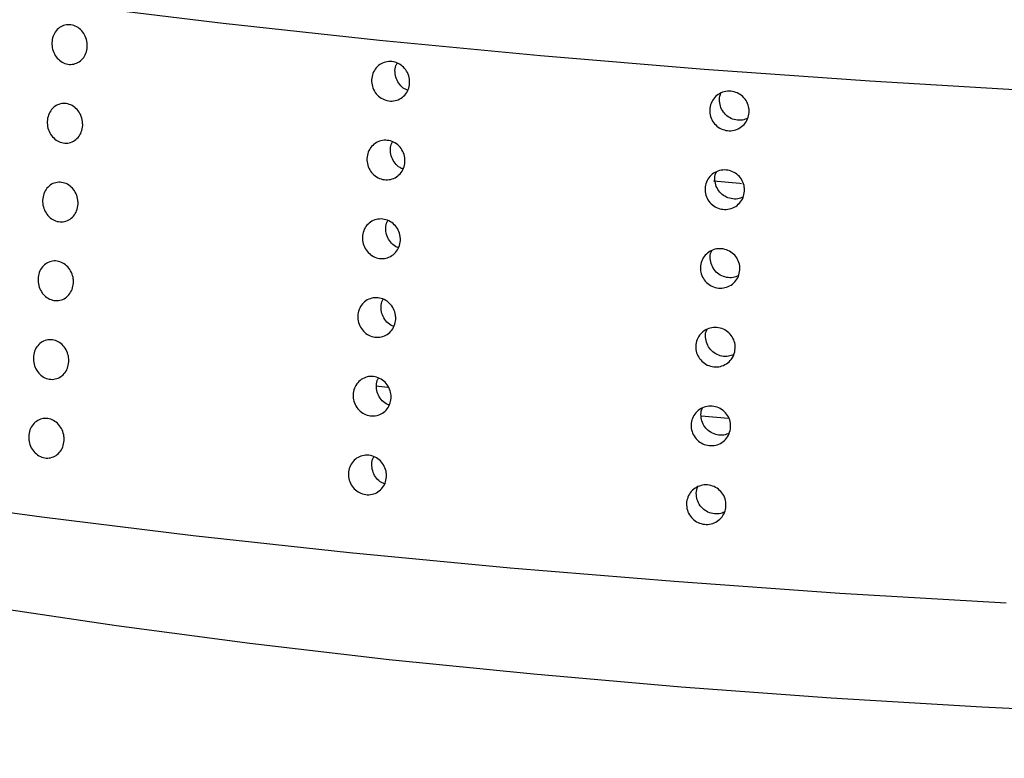
# Model space of a CAD drawing. Units: millimetres. Extents: x 0 to 420, y 0 to 297.
# Drawn here: x 132 to 133, y 79 to 81 of the extents above; entities that cross this region are included whole.
import ezdxf

# ---------------------------------------------------------------- set-up
doc = ezdxf.new("R2010")
doc.units = ezdxf.units.MM

msp = doc.modelspace()

# ---------------------------------------------------------------- linework, layer by layer
at = {"color": 8, "linetype": 'Continuous', "lineweight": 25}
for p, q in [((132.19122, 80.02178), (132.21153, 80.0196)), ((132.73554, 79.97119), (132.78143, 79.96763))]:
    msp.add_line(p, q, dxfattribs=at)
at = {"color": 7, "linetype": 'Continuous', "lineweight": 25, "flags": 128}
for points in [[(133.29696, 80.51491), (133.01828, 80.53147), (132.74087, 80.55121), (132.46668, 80.57399), (132.19763, 80.59964), (131.93561, 80.628), (131.68245, 80.65885), (131.43993, 80.69199), (131.20976, 80.72718), (130.99354, 80.76418), (130.79279, 80.80272), (130.60892, 80.84253), (130.44322, 80.88334), (130.29686, 80.92486), (130.17085, 80.96679), (130.06609, 81.00885), (129.98331, 81.05074), (129.92309, 81.09217), (129.88584, 81.13283), (129.87184, 81.17246), (129.88118, 81.21077), (129.88498, 81.21697)], [(132.75617, 80.36478), (132.8004, 80.36085), (132.80351, 80.36058)], [(129.82144, 80.32336), (129.82145, 80.31569), (129.83545, 80.27606), (129.87269, 80.23539), (129.93292, 80.19397), (130.0157, 80.15208), (130.12046, 80.11002), (130.24647, 80.06808), (130.39283, 80.02657), (130.55853, 79.98576), (130.7424, 79.94594), (130.94314, 79.9074), (131.15936, 79.87041), (131.38954, 79.83522), (131.63206, 79.80208), (131.88522, 79.77122), (132.14724, 79.74287), (132.41629, 79.71721), (132.69048, 79.69444), (132.96789, 79.6747), (133.24656, 79.65814)], [(130.4383, 80.01481), (130.4508, 79.98229), (130.48707, 79.94533), (130.5466, 79.90765), (130.62886, 79.86958), (130.73313, 79.83147), (130.8585, 79.79364), (131.00386, 79.75643), (131.16793, 79.72017), (131.34928, 79.68517), (131.54631, 79.65174), (131.75729, 79.62018), (131.98036, 79.59076), (132.21357, 79.56375), (132.45486, 79.53937), (132.70211, 79.51784), (132.95316, 79.49936), (133.20579, 79.48408), (133.45779, 79.47215)]]:
    msp.add_lwpolyline(points, dxfattribs=at)
at = {"color": 7, "linetype": 'Continuous', "lineweight": 25}
for points, knots in [([(131.70827, 80.58914), (131.70772, 80.58548), (131.70663, 80.57815), (131.70092, 80.56894), (131.69293, 80.56241), (131.68327, 80.55933), (131.67312, 80.56004), (131.66359, 80.56447), (131.65577, 80.57211), (131.65052, 80.5821), (131.64843, 80.59331), (131.64973, 80.60448), (131.65427, 80.61435), (131.66155, 80.6218), (131.67076, 80.62601), (131.68087, 80.62649), (131.69073, 80.62319), (131.69925, 80.61648), (131.70539, 80.60714), (131.70829, 80.59752), (131.70827, 80.59147), (131.70827, 80.58914)], [0, 0, 0, 0, 0.0536869, 0.1073737, 0.1610623, 0.2147519, 0.2684397, 0.3221255, 0.3758124, 0.4295016, 0.4831909, 0.5368778, 0.5905637, 0.6442514, 0.697941, 0.7516296, 0.8053158, 0.8590021, 0.9126907, 0.9663803, 1, 1, 1, 1]), ([(132.24779, 80.52831), (132.24722, 80.52464), (132.24607, 80.5173), (132.24, 80.50798), (132.23147, 80.50129), (132.22112, 80.49801), (132.21022, 80.49851), (132.19997, 80.50273), (132.19153, 80.5102), (132.18584, 80.52007), (132.18355, 80.53123), (132.18489, 80.54241), (132.18974, 80.55236), (132.19753, 80.55996), (132.20741, 80.56435), (132.21826, 80.56504), (132.22885, 80.56195), (132.23801, 80.55543), (132.24463, 80.54623), (132.24777, 80.53668), (132.24778, 80.53064), (132.24779, 80.52831)], [0, 0, 0, 0, 0.0536869, 0.1073737, 0.1610623, 0.2147519, 0.2684397, 0.3221255, 0.3758124, 0.4295016, 0.4831909, 0.5368778, 0.5905637, 0.6442514, 0.697941, 0.7516296, 0.8053158, 0.8590021, 0.9126907, 0.9663803, 1, 1, 1, 1]), ([(132.24472, 80.51659), (132.24293, 80.51722), (132.2377, 80.51908), (132.23076, 80.52579), (132.22499, 80.53554), (132.22285, 80.54665), (132.22349, 80.55597), (132.22598, 80.56054), (132.22673, 80.56193)], [0, 0, 0, 0, 0.10557437, 0.30726368, 0.50896254, 0.71066152, 0.91235101, 1, 1, 1, 1]), ([(132.8161, 80.47934), (132.81552, 80.47566), (132.81435, 80.46831), (132.80807, 80.45886), (132.79924, 80.45199), (132.78852, 80.44848), (132.7772, 80.44873), (132.76655, 80.45272), (132.75776, 80.45999), (132.75182, 80.46971), (132.74941, 80.4808), (132.75078, 80.492), (132.7558, 80.50205), (132.76388, 80.50981), (132.77413, 80.51442), (132.78539, 80.51535), (132.79639, 80.51251), (132.80591, 80.50621), (132.81279, 80.49716), (132.81607, 80.4877), (132.81609, 80.48166), (132.8161, 80.47934)], [0, 0, 0, 0, 0.0536869, 0.1073737, 0.1610623, 0.2147519, 0.2684397, 0.3221255, 0.3758124, 0.4295016, 0.4831909, 0.5368778, 0.5905637, 0.6442514, 0.697941, 0.7516296, 0.8053158, 0.8590021, 0.9126907, 0.9663803, 1, 1, 1, 1]), ([(132.81381, 80.46949), (132.81089, 80.46832), (132.80453, 80.46576), (132.79368, 80.46626), (132.78305, 80.47017), (132.77427, 80.47745), (132.76827, 80.48721), (132.76609, 80.49819), (132.76647, 80.50675), (132.76858, 80.5107), (132.76895, 80.5114)], [0, 0, 0, 0, 0.1198319, 0.2614505, 0.4030636, 0.5446796, 0.6863023, 0.8279251, 0.9695412, 1, 1, 1, 1]), ([(131.70052, 80.45733), (131.69997, 80.45367), (131.69887, 80.44634), (131.69317, 80.43713), (131.68518, 80.4306), (131.67552, 80.42752), (131.66536, 80.42823), (131.65584, 80.43266), (131.64801, 80.44029), (131.64276, 80.45028), (131.64067, 80.4615), (131.64197, 80.47267), (131.64652, 80.48254), (131.6538, 80.48999), (131.66301, 80.4942), (131.67312, 80.49468), (131.68298, 80.49138), (131.6915, 80.48467), (131.69764, 80.47533), (131.70053, 80.46571), (131.70052, 80.45966), (131.70052, 80.45733)], [0, 0, 0, 0, 0.0536869, 0.1073737, 0.1610623, 0.2147519, 0.2684397, 0.3221255, 0.3758124, 0.4295016, 0.4831909, 0.5368778, 0.5905637, 0.6442514, 0.697941, 0.7516296, 0.8053158, 0.8590021, 0.9126907, 0.9663803, 1, 1, 1, 1]), ([(132.24003, 80.3965), (132.23946, 80.39283), (132.23832, 80.38549), (132.23224, 80.37617), (132.22371, 80.36948), (132.21337, 80.3662), (132.20247, 80.3667), (132.19222, 80.37092), (132.18378, 80.37839), (132.17809, 80.38826), (132.17579, 80.39942), (132.17714, 80.4106), (132.18199, 80.42055), (132.18978, 80.42815), (132.19966, 80.43254), (132.2105, 80.43323), (132.2211, 80.43014), (132.23026, 80.42362), (132.23688, 80.41442), (132.24002, 80.40487), (132.24003, 80.39883), (132.24003, 80.3965)], [0, 0, 0, 0, 0.0536869, 0.1073737, 0.1610623, 0.2147519, 0.2684397, 0.3221255, 0.3758124, 0.4295016, 0.4831909, 0.5368778, 0.5905637, 0.6442514, 0.697941, 0.7516296, 0.8053158, 0.8590021, 0.9126907, 0.9663803, 1, 1, 1, 1]), ([(132.23697, 80.38478), (132.23517, 80.38541), (132.22995, 80.38726), (132.22301, 80.39398), (132.21723, 80.40373), (132.2151, 80.41484), (132.21574, 80.42415), (132.21822, 80.42873), (132.21898, 80.43012)], [0, 0, 0, 0, 0.1055744, 0.3072637, 0.5089625, 0.7106615, 0.912351, 1, 1, 1, 1]), ([(132.80835, 80.34753), (132.80776, 80.34385), (132.8066, 80.33649), (132.80032, 80.32705), (132.79149, 80.32018), (132.78077, 80.31667), (132.76945, 80.31692), (132.7588, 80.32091), (132.75001, 80.32818), (132.74407, 80.3379), (132.74165, 80.34899), (132.74303, 80.36019), (132.74804, 80.37024), (132.75613, 80.378), (132.76638, 80.38261), (132.77764, 80.38354), (132.78864, 80.3807), (132.79816, 80.37439), (132.80504, 80.36535), (132.80831, 80.35589), (132.80834, 80.34985), (132.80835, 80.34753)], [0, 0, 0, 0, 0.0536869, 0.1073737, 0.1610623, 0.2147519, 0.2684397, 0.3221255, 0.3758124, 0.4295016, 0.4831909, 0.5368778, 0.5905637, 0.6442514, 0.697941, 0.7516296, 0.8053158, 0.8590021, 0.9126907, 0.9663803, 1, 1, 1, 1]), ([(132.80606, 80.33768), (132.80314, 80.3365), (132.79678, 80.33395), (132.78592, 80.33445), (132.7753, 80.33836), (132.76652, 80.34564), (132.76052, 80.35539), (132.75834, 80.36638), (132.75872, 80.37494), (132.76082, 80.37889), (132.7612, 80.37959)], [0, 0, 0, 0, 0.1198319, 0.2614505, 0.4030636, 0.5446796, 0.6863023, 0.8279251, 0.9695412, 1, 1, 1, 1]), ([(131.69276, 80.32552), (131.69222, 80.32185), (131.69112, 80.31453), (131.68541, 80.30532), (131.67743, 80.29878), (131.66777, 80.29571), (131.65761, 80.29642), (131.64809, 80.30084), (131.64026, 80.30848), (131.63501, 80.31847), (131.63292, 80.32969), (131.63422, 80.34086), (131.63877, 80.35072), (131.64605, 80.35818), (131.65526, 80.36238), (131.66537, 80.36286), (131.67523, 80.35957), (131.68374, 80.35286), (131.68989, 80.34351), (131.69278, 80.3339), (131.69277, 80.32785), (131.69276, 80.32552)], [0, 0, 0, 0, 0.0536869, 0.1073737, 0.1610623, 0.2147519, 0.2684397, 0.3221255, 0.3758124, 0.4295016, 0.4831909, 0.5368778, 0.5905637, 0.6442514, 0.697941, 0.7516296, 0.8053158, 0.8590021, 0.9126907, 0.9663803, 1, 1, 1, 1]), ([(132.23228, 80.26469), (132.23171, 80.26102), (132.23057, 80.25368), (132.22449, 80.24436), (132.21596, 80.23767), (132.20562, 80.23439), (132.19472, 80.23489), (132.18447, 80.23911), (132.17603, 80.24658), (132.17034, 80.25645), (132.16804, 80.2676), (132.16939, 80.27879), (132.17423, 80.28874), (132.18203, 80.29634), (132.1919, 80.30073), (132.20275, 80.30142), (132.21334, 80.29833), (132.2225, 80.29181), (132.22913, 80.2826), (132.23227, 80.27306), (132.23228, 80.26702), (132.23228, 80.26469)], [0, 0, 0, 0, 0.0536869, 0.1073737, 0.1610623, 0.2147519, 0.2684397, 0.3221255, 0.3758124, 0.4295016, 0.4831909, 0.5368778, 0.5905637, 0.6442514, 0.697941, 0.7516296, 0.8053158, 0.8590021, 0.9126907, 0.9663803, 1, 1, 1, 1]), ([(132.22922, 80.25297), (132.22742, 80.2536), (132.2222, 80.25545), (132.21526, 80.26217), (132.20948, 80.27192), (132.20735, 80.28303), (132.20798, 80.29234), (132.21047, 80.29692), (132.21122, 80.29831)], [0, 0, 0, 0, 0.1055744, 0.3072637, 0.5089625, 0.7106615, 0.912351, 1, 1, 1, 1]), ([(132.8006, 80.21572), (132.80001, 80.21204), (132.79885, 80.20468), (132.79257, 80.19524), (132.78374, 80.18836), (132.77301, 80.18486), (132.7617, 80.18511), (132.75104, 80.1891), (132.74225, 80.19636), (132.73632, 80.20609), (132.7339, 80.21718), (132.73528, 80.22838), (132.74029, 80.23843), (132.74838, 80.24619), (132.75863, 80.2508), (132.76989, 80.25173), (132.78089, 80.24889), (132.7904, 80.24258), (132.79729, 80.23354), (132.80056, 80.22408), (132.80059, 80.21804), (132.8006, 80.21572)], [0, 0, 0, 0, 0.0536869, 0.1073737, 0.1610623, 0.2147519, 0.2684397, 0.3221255, 0.3758124, 0.4295016, 0.4831909, 0.5368778, 0.5905637, 0.6442514, 0.697941, 0.7516296, 0.8053158, 0.8590021, 0.9126907, 0.9663803, 1, 1, 1, 1]), ([(132.7983, 80.20587), (132.79539, 80.20469), (132.78903, 80.20213), (132.77817, 80.20264), (132.76755, 80.20655), (132.75876, 80.21383), (132.75277, 80.22358), (132.75058, 80.23457), (132.75097, 80.24313), (132.75307, 80.24708), (132.75344, 80.24778)], [0, 0, 0, 0, 0.1198319, 0.2614505, 0.4030636, 0.5446796, 0.6863023, 0.8279251, 0.9695412, 1, 1, 1, 1]), ([(131.68501, 80.19371), (131.68446, 80.19004), (131.68337, 80.18272), (131.67766, 80.17351), (131.66967, 80.16697), (131.66002, 80.16389), (131.64986, 80.16461), (131.64033, 80.16903), (131.63251, 80.17667), (131.62726, 80.18666), (131.62517, 80.19788), (131.62647, 80.20905), (131.63101, 80.21891), (131.6383, 80.22637), (131.64751, 80.23057), (131.65761, 80.23105), (131.66747, 80.22776), (131.67599, 80.22105), (131.68214, 80.2117), (131.68503, 80.20208), (131.68502, 80.19604), (131.68501, 80.19371)], [0, 0, 0, 0, 0.0536869, 0.1073737, 0.1610623, 0.2147519, 0.2684397, 0.3221255, 0.3758124, 0.4295016, 0.4831909, 0.5368778, 0.5905637, 0.6442514, 0.697941, 0.7516296, 0.8053158, 0.8590021, 0.9126907, 0.9663803, 1, 1, 1, 1]), ([(132.22453, 80.13288), (132.22396, 80.12921), (132.22282, 80.12187), (132.21674, 80.11255), (132.20821, 80.10586), (132.19786, 80.10258), (132.18696, 80.10308), (132.17671, 80.1073), (132.16827, 80.11477), (132.16259, 80.12464), (132.16029, 80.13579), (132.16164, 80.14698), (132.16648, 80.15693), (132.17428, 80.16452), (132.18415, 80.16892), (132.195, 80.16961), (132.20559, 80.16652), (132.21475, 80.16), (132.22137, 80.15079), (132.22451, 80.14125), (132.22452, 80.13521), (132.22453, 80.13288)], [0, 0, 0, 0, 0.0536869, 0.10737373, 0.16106225, 0.21475187, 0.26843965, 0.32212554, 0.37581242, 0.42950164, 0.48319089, 0.53687781, 0.59056368, 0.64425142, 0.69794103, 0.75162959, 0.80531582, 0.85900208, 0.91269067, 0.96638027, 1, 1, 1, 1]), ([(132.22146, 80.12115), (132.21967, 80.12179), (132.21444, 80.12364), (132.2075, 80.13035), (132.20173, 80.14011), (132.1996, 80.15122), (132.20023, 80.16053), (132.20272, 80.16511), (132.20347, 80.1665)], [0, 0, 0, 0, 0.10557437, 0.30726368, 0.50896254, 0.71066152, 0.91235101, 1, 1, 1, 1]), ([(132.79284, 80.08391), (132.79226, 80.08023), (132.79109, 80.07287), (132.78481, 80.06343), (132.77598, 80.05655), (132.76526, 80.05305), (132.75395, 80.0533), (132.74329, 80.05728), (132.7345, 80.06455), (132.72857, 80.07428), (132.72615, 80.08537), (132.72753, 80.09657), (132.73254, 80.10662), (132.74063, 80.11438), (132.75088, 80.11899), (132.76214, 80.11992), (132.77314, 80.11708), (132.78265, 80.11077), (132.78954, 80.10173), (132.79281, 80.09226), (132.79283, 80.08623), (132.79284, 80.08391)], [0, 0, 0, 0, 0.0536869, 0.1073737, 0.1610623, 0.2147519, 0.2684397, 0.3221255, 0.3758124, 0.4295016, 0.4831909, 0.5368778, 0.5905637, 0.6442514, 0.697941, 0.7516296, 0.8053158, 0.8590021, 0.9126907, 0.9663803, 1, 1, 1, 1]), ([(132.79055, 80.07405), (132.78764, 80.07288), (132.78127, 80.07032), (132.77042, 80.07083), (132.75979, 80.07474), (132.75101, 80.08202), (132.74502, 80.09177), (132.74283, 80.10276), (132.74321, 80.11132), (132.74532, 80.11527), (132.74569, 80.11597)], [0, 0, 0, 0, 0.1198319, 0.2614505, 0.4030636, 0.5446796, 0.6863023, 0.8279251, 0.9695412, 1, 1, 1, 1]), ([(131.67726, 80.06189), (131.67671, 80.05823), (131.67562, 80.0509), (131.66991, 80.0417), (131.66192, 80.03516), (131.65226, 80.03208), (131.64211, 80.03279), (131.63258, 80.03722), (131.62476, 80.04486), (131.61951, 80.05485), (131.61742, 80.06606), (131.61872, 80.07723), (131.62326, 80.0871), (131.63054, 80.09456), (131.63975, 80.09876), (131.64986, 80.09924), (131.65972, 80.09595), (131.66824, 80.08924), (131.67438, 80.07989), (131.67728, 80.07027), (131.67726, 80.06422), (131.67726, 80.06189)], [0, 0, 0, 0, 0.0536869, 0.1073737, 0.1610623, 0.2147519, 0.2684397, 0.3221255, 0.3758124, 0.4295016, 0.4831909, 0.5368778, 0.5905637, 0.6442514, 0.697941, 0.7516296, 0.8053158, 0.8590021, 0.9126907, 0.9663803, 1, 1, 1, 1]), ([(132.21678, 80.00107), (132.21621, 79.9974), (132.21506, 79.99006), (132.20899, 79.98074), (132.20046, 79.97405), (132.19011, 79.97077), (132.17921, 79.97127), (132.16896, 79.97549), (132.16052, 79.98296), (132.15483, 79.99283), (132.15254, 80.00398), (132.15388, 80.01516), (132.15873, 80.02512), (132.16652, 80.03271), (132.1764, 80.0371), (132.18725, 80.03779), (132.19784, 80.03471), (132.207, 80.02819), (132.21362, 80.01898), (132.21676, 80.00944), (132.21677, 80.00339), (132.21678, 80.00107)], [0, 0, 0, 0, 0.0536869, 0.1073737, 0.1610623, 0.2147519, 0.2684397, 0.3221255, 0.3758124, 0.4295016, 0.4831909, 0.5368778, 0.5905637, 0.6442514, 0.697941, 0.7516296, 0.8053158, 0.8590021, 0.9126907, 0.9663803, 1, 1, 1, 1]), ([(132.21371, 79.98934), (132.21192, 79.98998), (132.20669, 79.99183), (132.19975, 79.99854), (132.19398, 80.00829), (132.19184, 80.01941), (132.19248, 80.02872), (132.19497, 80.0333), (132.19572, 80.03468)], [0, 0, 0, 0, 0.1055744, 0.3072637, 0.5089625, 0.7106615, 0.912351, 1, 1, 1, 1]), ([(132.78509, 79.9521), (132.78451, 79.94842), (132.78334, 79.94106), (132.77706, 79.93162), (132.76823, 79.92474), (132.75751, 79.92124), (132.74619, 79.92149), (132.73554, 79.92547), (132.72675, 79.93274), (132.72081, 79.94247), (132.7184, 79.95356), (132.71977, 79.96476), (132.72479, 79.9748), (132.73287, 79.98257), (132.74312, 79.98717), (132.75438, 79.98811), (132.76538, 79.98526), (132.7749, 79.97896), (132.78178, 79.96992), (132.78506, 79.96045), (132.78508, 79.95442), (132.78509, 79.9521)], [0, 0, 0, 0, 0.0536869, 0.1073737, 0.1610623, 0.2147519, 0.2684397, 0.3221255, 0.3758124, 0.4295016, 0.4831909, 0.5368778, 0.5905637, 0.6442514, 0.697941, 0.7516296, 0.8053158, 0.8590021, 0.9126907, 0.9663803, 1, 1, 1, 1]), ([(132.7828, 79.94224), (132.77988, 79.94107), (132.77352, 79.93851), (132.76267, 79.93902), (132.75204, 79.94293), (132.74326, 79.95021), (132.73726, 79.95996), (132.73508, 79.97094), (132.73546, 79.97951), (132.73757, 79.98346), (132.73794, 79.98416)], [0, 0, 0, 0, 0.1198319, 0.2614505, 0.4030636, 0.5446796, 0.6863023, 0.8279251, 0.9695412, 1, 1, 1, 1]), ([(131.66951, 79.93008), (131.66896, 79.92642), (131.66786, 79.91909), (131.66216, 79.90988), (131.65417, 79.90335), (131.64451, 79.90027), (131.63435, 79.90098), (131.62483, 79.90541), (131.617, 79.91305), (131.61175, 79.92304), (131.60966, 79.93425), (131.61096, 79.94542), (131.61551, 79.95529), (131.62279, 79.96275), (131.632, 79.96695), (131.64211, 79.96743), (131.65197, 79.96413), (131.66049, 79.95743), (131.66663, 79.94808), (131.66952, 79.93846), (131.66951, 79.93241), (131.66951, 79.93008)], [0, 0, 0, 0, 0.0536869, 0.1073737, 0.1610623, 0.2147519, 0.2684397, 0.3221255, 0.3758124, 0.4295016, 0.4831909, 0.5368778, 0.5905637, 0.6442514, 0.697941, 0.7516296, 0.8053158, 0.8590021, 0.9126907, 0.9663803, 1, 1, 1, 1]), ([(132.20902, 79.86926), (132.20845, 79.86559), (132.20731, 79.85824), (132.20123, 79.84893), (132.1927, 79.84223), (132.18236, 79.83896), (132.17146, 79.83946), (132.16121, 79.84368), (132.15277, 79.85115), (132.14708, 79.86101), (132.14478, 79.87217), (132.14613, 79.88335), (132.15098, 79.8933), (132.15877, 79.9009), (132.16865, 79.90529), (132.17949, 79.90598), (132.19009, 79.9029), (132.19925, 79.89638), (132.20587, 79.88717), (132.20901, 79.87762), (132.20902, 79.87158), (132.20902, 79.86926)], [0, 0, 0, 0, 0.0536869, 0.1073737, 0.1610623, 0.2147519, 0.2684397, 0.3221255, 0.3758124, 0.4295016, 0.4831909, 0.5368778, 0.5905637, 0.6442514, 0.697941, 0.7516296, 0.8053158, 0.8590021, 0.9126907, 0.9663803, 1, 1, 1, 1]), ([(132.20596, 79.85753), (132.20416, 79.85817), (132.19894, 79.86002), (132.192, 79.86673), (132.18622, 79.87648), (132.18409, 79.8876), (132.18473, 79.89691), (132.18721, 79.90149), (132.18797, 79.90287)], [0, 0, 0, 0, 0.1055744, 0.3072637, 0.5089625, 0.7106615, 0.912351, 1, 1, 1, 1]), ([(132.77734, 79.82028), (132.77676, 79.81661), (132.77559, 79.80925), (132.76931, 79.79981), (132.76048, 79.79293), (132.74976, 79.78942), (132.73844, 79.78968), (132.72779, 79.79366), (132.719, 79.80093), (132.71306, 79.81066), (132.71064, 79.82175), (132.71202, 79.83295), (132.71703, 79.84299), (132.72512, 79.85076), (132.73537, 79.85536), (132.74663, 79.8563), (132.75763, 79.85345), (132.76715, 79.84715), (132.77403, 79.8381), (132.7773, 79.82864), (132.77733, 79.82261), (132.77734, 79.82028)], [0, 0, 0, 0, 0.0536869, 0.10737373, 0.16106225, 0.21475187, 0.26843965, 0.32212554, 0.37581242, 0.42950164, 0.48319089, 0.53687781, 0.59056368, 0.64425142, 0.69794103, 0.75162959, 0.80531582, 0.85900208, 0.91269067, 0.96638027, 1, 1, 1, 1]), ([(132.77505, 79.81043), (132.77213, 79.80926), (132.76577, 79.8067), (132.75491, 79.8072), (132.74429, 79.81112), (132.73551, 79.8184), (132.72951, 79.82815), (132.72733, 79.83913), (132.72771, 79.8477), (132.72981, 79.85165), (132.73019, 79.85234)], [0, 0, 0, 0, 0.1198319, 0.2614505, 0.4030636, 0.5446796, 0.6863023, 0.8279251, 0.9695412, 1, 1, 1, 1])]:
    msp.add_open_spline(points, degree=3, knots=knots, dxfattribs=at)
at = {"color": 7, "linetype": 'Continuous', "lineweight": 18}
msp.add_open_spline([(132.34876, 78.40449), (132.32136, 78.41084), (132.26083, 78.42487), (132.16861, 78.44636), (132.07549, 78.46818), (131.98556, 78.48937), (131.89158, 78.51169), (131.7839, 78.53744), (131.67634, 78.56336), (131.57803, 78.58716), (131.49808, 78.60659), (131.42742, 78.62382), (131.36597, 78.63883), (131.31371, 78.65161), (131.16076, 78.68909), (130.91874, 78.74873), (130.53478, 78.84388), (130.09839, 78.95224), (129.59325, 79.07706), (129.12097, 79.19236), (128.68023, 79.29824), (128.27395, 79.39418), (127.84683, 79.49284), (127.41705, 79.58966), (126.98348, 79.68458), (126.5547, 79.77552), (126.156, 79.85735), (125.77638, 79.9328), (125.40286, 80.00478), (125.02484, 80.07475), (124.65578, 80.14014), (124.41618, 80.18047), (124.29712, 80.20052)], degree=3, knots=[0, 0, 0, 0, 0.01051062, 0.02322066, 0.03552758, 0.04656798, 0.05820187, 0.07234172, 0.08899731, 0.10085409, 0.11150268, 0.12093928, 0.12916059, 0.13616383, 0.14194666, 0.1907121, 0.23403666, 0.29798809, 0.36836015, 0.43879809, 0.48743665, 0.54274838, 0.59723782, 0.65091395, 0.70377529, 0.75582324, 0.8036858, 0.8420393, 0.88427498, 0.92727451, 0.96385904, 1, 1, 1, 1], dxfattribs=at)

doc.saveas('drawing.dxf')
